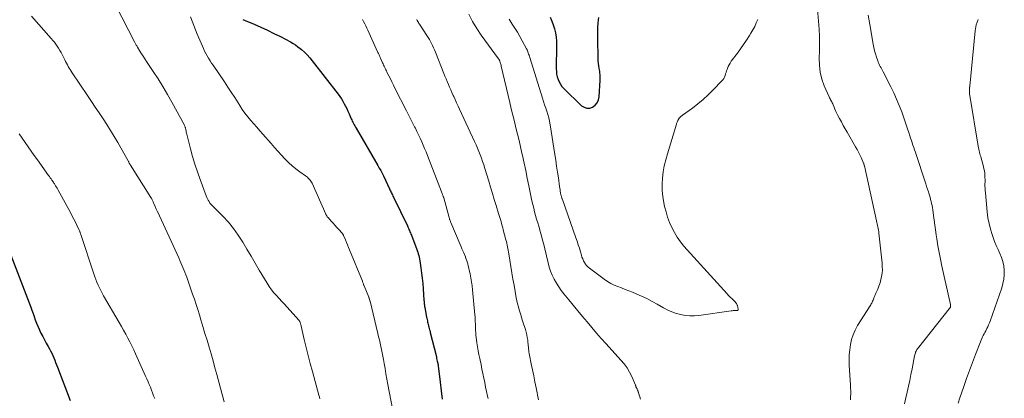
# Model space of a CAD drawing. Units: feet. Extents: x 1909998 to 1915028, y 539996 to 545000.
# Drawn here: x 1910810 to 1911021, y 541089 to 541171 of the extents above; entities that cross this region are included whole.
import ezdxf

# ---------------------------------------------------------------- set-up
doc = ezdxf.new("R2010")
doc.units = ezdxf.units.FT
doc.header["$LTSCALE"] = 100
doc.header["$MEASUREMENT"] = 0
doc.layers.add('CONTOUR INDEX', color=32, linetype='Continuous', lineweight=25)
doc.layers.add('CONTOUR INTERMEDIATE', color=40, linetype='Continuous', lineweight=15)

msp = doc.modelspace()

# ---------------------------------------------------------------- linework, layer by layer
at = {"layer": 'CONTOUR INDEX', "flags": 128}
for points, elevation in [([(1910923.77, 541171.39), (1910924.12, 541170.56), (1910924.42, 541169.72), (1910924.68, 541168.86), (1910924.87, 541167.99), (1910925.01, 541167.11), (1910925.09, 541166.22), (1910925.11, 541165.32), (1910925.06, 541160.3), (1910925.08, 541159.72), (1910925.14, 541159.14), (1910925.27, 541158.57), (1910925.43, 541158.01), (1910925.66, 541157.47), (1910925.93, 541156.97), (1910926.27, 541156.5), (1910926.66, 541156.07), (1910930.51, 541152.37), (1910931.06, 541152.02), (1910931.64, 541151.83), (1910932.25, 541151.87), (1910932.87, 541152.07), (1910933.42, 541152.5), (1910933.85, 541153), (1910934.11, 541153.61), (1910934.26, 541154.28), (1910934.47, 541157.87), (1910934.48, 541158.12), (1910934.49, 541158.36), (1910934.49, 541158.6), (1910934.49, 541158.84), (1910934.47, 541159.08), (1910934.45, 541159.33), (1910934.42, 541159.57), (1910934.39, 541159.81), (1910934.28, 541160.39), (1910934.2, 541160.93), (1910934.14, 541161.46), (1910934.09, 541162), (1910934.07, 541162.54), (1910933.96, 541166.8), (1910933.96, 541167.93), (1910934, 541169.07), (1910934.09, 541170.19), (1910934.21, 541171.32)], 860), ([(1910857.7, 541170.86), (1910858.17, 541170.65), (1910860.1, 541169.85), (1910861.54, 541169.23), (1910862.96, 541168.59), (1910864.37, 541167.91), (1910865.76, 541167.2), (1910867.93, 541166.06), (1910868.48, 541165.75), (1910869.01, 541165.42), (1910869.52, 541165.05), (1910870.02, 541164.66), (1910870.32, 541164.41), (1910870.94, 541163.86), (1910871.53, 541163.29), (1910872.08, 541162.68), (1910872.6, 541162.04), (1910878.17, 541154.82), (1910878.53, 541154.33), (1910878.87, 541153.84), (1910879.18, 541153.33), (1910879.49, 541152.8), (1910879.77, 541152.27), (1910880.04, 541151.73), (1910880.29, 541151.19), (1910880.54, 541150.63), (1910880.99, 541149.58), (1910881.1, 541149.32), (1910881.22, 541149.06), (1910881.35, 541148.8), (1910881.48, 541148.54), (1910881.61, 541148.29), (1910881.75, 541148.03), (1910881.89, 541147.78), (1910882.03, 541147.53), (1910886.7, 541139.53), (1910887.01, 541138.98), (1910887.32, 541138.42), (1910887.61, 541137.86), (1910887.89, 541137.29), (1910889.21, 541134.51), (1910889.32, 541134.29), (1910889.42, 541134.07), (1910889.53, 541133.85), (1910889.63, 541133.62), (1910889.73, 541133.4), (1910889.83, 541133.18), (1910889.94, 541132.96), (1910890.05, 541132.74), (1910893.05, 541126.56), (1910893.17, 541126.31), (1910893.29, 541126.06), (1910893.4, 541125.8), (1910893.51, 541125.55), (1910893.61, 541125.29), (1910893.72, 541125.03), (1910893.82, 541124.78), (1910893.92, 541124.52), (1910894.88, 541122.01), (1910895.02, 541121.65), (1910895.15, 541121.29), (1910895.27, 541120.92), (1910895.39, 541120.55), (1910895.49, 541120.18), (1910895.58, 541119.81), (1910895.66, 541119.43), (1910895.72, 541119.05), (1910895.95, 541117.55), (1910896.1, 541116.42), (1910896.24, 541115.29), (1910896.35, 541114.15), (1910896.44, 541113.01), (1910896.62, 541110.57), (1910896.63, 541110.37), (1910896.65, 541110.18), (1910896.67, 541109.98), (1910896.69, 541109.79), (1910896.71, 541109.6), (1910896.74, 541109.4), (1910896.77, 541109.21), (1910896.8, 541109.02), (1910897.18, 541106.96), (1910897.23, 541106.69), (1910897.29, 541106.42), (1910897.35, 541106.15), (1910897.41, 541105.88), (1910897.47, 541105.62), (1910897.54, 541105.35), (1910897.61, 541105.08), (1910897.68, 541104.82), (1910897.69, 541104.77), (1910897.77, 541104.48), (1910897.84, 541104.19), (1910897.92, 541103.9), (1910897.99, 541103.61), (1910899.22, 541098.66), (1910899.29, 541098.37), (1910899.35, 541098.08), (1910899.42, 541097.79), (1910899.49, 541097.51), (1910899.58, 541097.07), (1910899.6, 541097), (1910899.61, 541096.93), (1910899.63, 541096.86), (1910899.64, 541096.78), (1910899.65, 541096.71), (1910899.66, 541096.64), (1910899.67, 541096.56), (1910899.68, 541096.49), (1910900.1, 541092.96), (1910900.33, 541091.12), (1910900.56, 541089.28)], 880), ([(1910807.87, 541120.28), (1910812.12, 541109.1), (1910812.37, 541108.42), (1910812.62, 541107.73), (1910812.86, 541107.04), (1910813.09, 541106.35), (1910813.34, 541105.67), (1910813.61, 541104.99), (1910813.9, 541104.33), (1910814.22, 541103.67), (1910814.31, 541103.5), (1910814.69, 541102.77), (1910815.07, 541102.05), (1910815.46, 541101.34), (1910815.85, 541100.62), (1910816.12, 541100.15), (1910816.37, 541099.67), (1910816.62, 541099.18), (1910816.84, 541098.69), (1910817.06, 541098.19), (1910817.26, 541097.69), (1910817.46, 541097.18), (1910817.65, 541096.67), (1910817.85, 541096.17), (1910820.55, 541089.05)], 900)]:
    msp.add_lwpolyline(points, dxfattribs=dict(at, elevation=elevation))
at = {"layer": 'CONTOUR INTERMEDIATE', "flags": 128}
for points, elevation in [([(1910830.33, 541174.07), (1910834.42, 541166.07), (1910834.49, 541165.93), (1910834.57, 541165.78), (1910834.65, 541165.64), (1910834.72, 541165.5), (1910834.8, 541165.35), (1910834.88, 541165.21), (1910834.96, 541165.07), (1910835.05, 541164.94), (1910835.58, 541164.1), (1910835.93, 541163.54), (1910836.29, 541162.99), (1910836.65, 541162.43), (1910837.02, 541161.88), (1910838.45, 541159.75), (1910839.5, 541158.12), (1910840.53, 541156.47), (1910841.51, 541154.79), (1910842.46, 541153.1), (1910845.13, 541148.2), (1910845.19, 541148.08), (1910845.24, 541147.96), (1910845.29, 541147.84), (1910845.33, 541147.71), (1910845.37, 541147.58), (1910845.4, 541147.45), (1910845.43, 541147.32), (1910845.46, 541147.19), (1910845.5, 541146.96), (1910845.55, 541146.71), (1910845.61, 541146.47), (1910845.67, 541146.22), (1910845.73, 541145.98), (1910846.46, 541143.12), (1910846.91, 541141.46), (1910847.4, 541139.81), (1910847.93, 541138.17), (1910848.5, 541136.54), (1910849.8, 541132.98), (1910849.93, 541132.66), (1910850.08, 541132.34), (1910850.25, 541132.04), (1910850.43, 541131.75), (1910850.63, 541131.46), (1910850.84, 541131.19), (1910851.07, 541130.93), (1910851.31, 541130.68), (1910853.39, 541128.61), (1910854.58, 541127.33), (1910855.7, 541125.98), (1910856.72, 541124.56), (1910857.66, 541123.08), (1910858.55, 541121.56), (1910859.45, 541120.04), (1910860.34, 541118.52), (1910861.24, 541117.01), (1910862.91, 541114.2), (1910863.36, 541113.5), (1910863.84, 541112.82), (1910864.37, 541112.17), (1910864.92, 541111.55), (1910865.5, 541110.94), (1910866.07, 541110.33), (1910866.64, 541109.71), (1910867.2, 541109.09), (1910869.7, 541106.31), (1910869.78, 541106.2), (1910869.86, 541106.09), (1910869.93, 541105.98), (1910869.99, 541105.85), (1910870.04, 541105.73), (1910870.08, 541105.6), (1910870.12, 541105.47), (1910870.16, 541105.34), (1910870.91, 541102.14), (1910871.32, 541100.41), (1910871.75, 541098.69), (1910872.2, 541096.96), (1910872.65, 541095.25), (1910874.04, 541090.15), (1910874.14, 541089.78), (1910874.25, 541089.41)], 888), ([(1910988.29, 541089.18), (1910988.32, 541089.81), (1910988.33, 541090.44), (1910988.33, 541091.07), (1910988.31, 541091.7), (1910988.28, 541092.32), (1910988.04, 541096.62), (1910988.01, 541097.73), (1910988.03, 541098.84), (1910988.13, 541099.94), (1910988.26, 541101.04), (1910988.5, 541102.12), (1910988.83, 541103.16), (1910989.28, 541104.16), (1910989.81, 541105.12), (1910992.54, 541109.39), (1910992.66, 541109.58), (1910992.76, 541109.77), (1910992.86, 541109.96), (1910992.95, 541110.16), (1910993.04, 541110.37), (1910993.13, 541110.57), (1910993.21, 541110.77), (1910993.29, 541110.98), (1910993.34, 541111.08), (1910993.44, 541111.34), (1910993.55, 541111.6), (1910993.66, 541111.85), (1910993.77, 541112.1), (1910994.14, 541112.95), (1910994.4, 541113.62), (1910994.64, 541114.3), (1910994.82, 541114.99), (1910994.98, 541115.69), (1910995.08, 541116.4), (1910995.14, 541117.11), (1910995.13, 541117.83), (1910995.09, 541118.54), (1910994.41, 541124.99), (1910994.37, 541125.32), (1910994.32, 541125.65), (1910994.26, 541125.98), (1910994.19, 541126.31), (1910994.12, 541126.63), (1910994.05, 541126.96), (1910993.98, 541127.28), (1910993.9, 541127.61), (1910991.28, 541139.42), (1910991.25, 541139.51), (1910991.23, 541139.6), (1910991.21, 541139.69), (1910991.19, 541139.78), (1910991.14, 541139.94), (1910991.11, 541140.04), (1910990.56, 541141.23), (1910990.29, 541141.81), (1910990, 541142.39), (1910989.7, 541142.96), (1910989.39, 541143.52), (1910987.58, 541146.66), (1910987.16, 541147.39), (1910986.74, 541148.13), (1910986.33, 541148.88), (1910985.93, 541149.62), (1910985.6, 541150.23), (1910985.37, 541150.68), (1910985.15, 541151.13), (1910984.94, 541151.59), (1910984.75, 541152.06), (1910984.56, 541152.55), (1910984.47, 541152.78), (1910984.37, 541153), (1910984.26, 541153.21), (1910984.14, 541153.43), (1910984.02, 541153.64), (1910983.9, 541153.85), (1910983.8, 541154.07), (1910983.7, 541154.29), (1910982.66, 541156.67), (1910982.15, 541158.1), (1910981.78, 541159.56), (1910981.62, 541161.06), (1910981.59, 541162.58), (1910981.59, 541162.6), (1910981.64, 541164.16), (1910981.65, 541165.71), (1910981.61, 541167.26), (1910981.53, 541168.81), (1910981.22, 541173.09)], 868), ([(1910812.29, 541171.57), (1910816.53, 541166.79), (1910816.87, 541166.4), (1910817.2, 541165.99), (1910817.51, 541165.57), (1910817.81, 541165.15), (1910818.09, 541164.71), (1910818.36, 541164.26), (1910818.62, 541163.81), (1910818.86, 541163.34), (1910819.41, 541162.21), (1910819.59, 541161.85), (1910819.78, 541161.5), (1910819.98, 541161.15), (1910820.18, 541160.8), (1910820.39, 541160.45), (1910820.6, 541160.11), (1910820.82, 541159.77), (1910821.04, 541159.44), (1910824.32, 541154.55), (1910825.15, 541153.3), (1910825.99, 541152.05), (1910826.82, 541150.8), (1910827.65, 541149.56), (1910828.47, 541148.3), (1910829.27, 541147.03), (1910830.05, 541145.74), (1910830.8, 541144.44), (1910833.03, 541140.49), (1910833.09, 541140.38), (1910833.16, 541140.27), (1910833.22, 541140.16), (1910833.28, 541140.05), (1910833.34, 541139.94), (1910833.4, 541139.83), (1910833.47, 541139.72), (1910833.53, 541139.61), (1910837.94, 541132.62), (1910838.03, 541132.47), (1910838.12, 541132.32), (1910838.21, 541132.16), (1910838.29, 541132), (1910838.37, 541131.85), (1910838.45, 541131.69), (1910838.52, 541131.52), (1910838.59, 541131.36), (1910838.88, 541130.68), (1910839.09, 541130.17), (1910839.31, 541129.67), (1910839.54, 541129.17), (1910839.76, 541128.67), (1910843.93, 541119.65), (1910844.16, 541119.14), (1910844.39, 541118.63), (1910844.61, 541118.12), (1910844.83, 541117.61), (1910845.04, 541117.09), (1910845.25, 541116.57), (1910845.45, 541116.05), (1910845.64, 541115.52), (1910846.9, 541111.9), (1910847.28, 541110.79), (1910847.65, 541109.68), (1910848.01, 541108.57), (1910848.35, 541107.46), (1910848.68, 541106.39), (1910849.12, 541104.92), (1910849.56, 541103.44), (1910850, 541101.97), (1910850.44, 541100.5), (1910850.87, 541099.02), (1910851.29, 541097.54), (1910851.71, 541096.06), (1910852.11, 541094.58), (1910853.69, 541088.77)], 892), ([(1910846.43, 541171.45), (1910847.15, 541169.6), (1910847.91, 541167.76), (1910849, 541165.18), (1910849.24, 541164.64), (1910849.49, 541164.1), (1910849.77, 541163.58), (1910850.05, 541163.06), (1910850.35, 541162.55), (1910850.66, 541162.04), (1910850.98, 541161.54), (1910851.31, 541161.05), (1910853.73, 541157.49), (1910854.48, 541156.38), (1910855.22, 541155.25), (1910855.95, 541154.12), (1910856.66, 541152.98), (1910857.04, 541152.38), (1910857.58, 541151.56), (1910858.15, 541150.75), (1910858.76, 541149.98), (1910859.4, 541149.22), (1910860.06, 541148.48), (1910860.71, 541147.74), (1910861.37, 541146.99), (1910862.02, 541146.25), (1910863.78, 541144.23), (1910864.51, 541143.41), (1910865.25, 541142.58), (1910865.99, 541141.77), (1910866.74, 541140.96), (1910866.85, 541140.84), (1910867.56, 541140.11), (1910868.31, 541139.42), (1910869.09, 541138.78), (1910869.91, 541138.17), (1910871.13, 541137.31), (1910871.35, 541137.15), (1910871.57, 541136.98), (1910871.77, 541136.79), (1910871.97, 541136.6), (1910872.15, 541136.39), (1910872.31, 541136.17), (1910872.45, 541135.94), (1910872.58, 541135.69), (1910875.51, 541129.09), (1910875.55, 541128.99), (1910875.61, 541128.89), (1910875.66, 541128.79), (1910875.72, 541128.69), (1910875.78, 541128.6), (1910875.85, 541128.51), (1910875.92, 541128.42), (1910876, 541128.34), (1910876.67, 541127.59), (1910877.08, 541127.14), (1910877.49, 541126.68), (1910877.9, 541126.22), (1910878.31, 541125.76), (1910879.03, 541124.95), (1910879.08, 541124.9), (1910879.12, 541124.85), (1910879.16, 541124.79), (1910879.2, 541124.73), (1910879.23, 541124.68), (1910879.27, 541124.62), (1910879.3, 541124.56), (1910879.33, 541124.49), (1910879.74, 541123.54), (1910879.97, 541123), (1910880.2, 541122.46), (1910880.42, 541121.91), (1910880.65, 541121.37), (1910883.38, 541114.63), (1910883.43, 541114.51), (1910883.47, 541114.39), (1910883.52, 541114.26), (1910883.57, 541114.14), (1910883.62, 541114.02), (1910883.66, 541113.9), (1910883.71, 541113.78), (1910883.76, 541113.66), (1910884.75, 541111.25), (1910884.8, 541111.11), (1910884.85, 541110.98), (1910884.89, 541110.84), (1910884.94, 541110.7), (1910885.01, 541110.42), (1910885.03, 541110.35), (1910886.72, 541103.42), (1910886.88, 541102.73), (1910887.04, 541102.04), (1910887.2, 541101.35), (1910887.36, 541100.65), (1910887.5, 541099.96), (1910887.65, 541099.27), (1910887.78, 541098.57), (1910887.9, 541097.87), (1910888.05, 541097), (1910888.25, 541095.87), (1910888.45, 541094.73), (1910888.66, 541093.6), (1910888.87, 541092.47), (1910890.22, 541085.36)], 884), ([(1910895.06, 541170.9), (1910895.18, 541170.69), (1910895.3, 541170.47), (1910895.42, 541170.27), (1910895.55, 541170.06), (1910895.68, 541169.85), (1910895.81, 541169.65), (1910897.25, 541167.46), (1910897.52, 541167.04), (1910897.78, 541166.61), (1910898.03, 541166.17), (1910898.26, 541165.73), (1910898.48, 541165.28), (1910898.7, 541164.82), (1910898.9, 541164.36), (1910899.09, 541163.9), (1910900.9, 541159.32), (1910901.13, 541158.72), (1910901.38, 541158.12), (1910901.62, 541157.53), (1910901.87, 541156.94), (1910902.12, 541156.34), (1910902.38, 541155.75), (1910902.64, 541155.17), (1910902.91, 541154.58), (1910903.01, 541154.36), (1910903.33, 541153.67), (1910903.65, 541152.98), (1910903.97, 541152.29), (1910904.29, 541151.59), (1910907.5, 541144.65), (1910907.82, 541143.94), (1910908.13, 541143.24), (1910908.42, 541142.53), (1910908.71, 541141.81), (1910908.98, 541141.09), (1910909.23, 541140.36), (1910909.48, 541139.63), (1910909.71, 541138.9), (1910910.54, 541136.13), (1910910.94, 541134.83), (1910911.33, 541133.52), (1910911.73, 541132.22), (1910912.13, 541130.92), (1910912.66, 541129.17), (1910912.79, 541128.74), (1910912.93, 541128.31), (1910913.06, 541127.88), (1910913.19, 541127.45), (1910913.31, 541127.02), (1910913.44, 541126.59), (1910913.56, 541126.16), (1910913.67, 541125.73), (1910914.24, 541123.55), (1910914.34, 541123.18), (1910914.43, 541122.81), (1910914.51, 541122.43), (1910914.59, 541122.06), (1910914.67, 541121.68), (1910914.74, 541121.3), (1910914.81, 541120.92), (1910914.87, 541120.54), (1910915.31, 541117.81), (1910915.53, 541116.47), (1910915.75, 541115.12), (1910915.98, 541113.78), (1910916.22, 541112.44), (1910916.47, 541111.07), (1910916.6, 541110.42), (1910916.75, 541109.76), (1910916.91, 541109.12), (1910917.09, 541108.48), (1910917.29, 541107.84), (1910917.48, 541107.2), (1910917.68, 541106.56), (1910917.89, 541105.92), (1910918.42, 541104.25), (1910918.59, 541103.69), (1910918.72, 541103.12), (1910918.83, 541102.55), (1910918.91, 541101.98), (1910918.96, 541101.5), (1910919, 541101.16), (1910919.03, 541100.81), (1910919.07, 541100.47), (1910919.1, 541100.13), (1910919.13, 541099.79), (1910919.18, 541099.44), (1910919.23, 541099.1), (1910919.3, 541098.77), (1910919.68, 541096.89), (1910919.94, 541095.61), (1910920.2, 541094.34), (1910920.46, 541093.06), (1910920.71, 541091.78), (1910921.22, 541089.2)], 872), ([(1910906.28, 541172.02), (1910907.06, 541170.46), (1910907.95, 541168.96), (1910908.93, 541167.51), (1910912.66, 541162.41), (1910912.71, 541162.35), (1910912.75, 541162.29), (1910912.79, 541162.23), (1910912.84, 541162.16), (1910912.87, 541162.1), (1910912.91, 541162.04), (1910912.94, 541161.97), (1910912.96, 541161.9), (1910913.03, 541161.65), (1910913.08, 541161.46), (1910913.13, 541161.26), (1910913.18, 541161.07), (1910913.23, 541160.87), (1910915.06, 541153.07), (1910915.38, 541151.71), (1910915.71, 541150.35), (1910916.05, 541148.99), (1910916.39, 541147.63), (1910916.73, 541146.27), (1910917.06, 541144.91), (1910917.37, 541143.54), (1910917.68, 541142.18), (1910917.79, 541141.66), (1910918.14, 541140.04), (1910918.49, 541138.41), (1910918.83, 541136.78), (1910919.17, 541135.15), (1910919.84, 541131.94), (1910920.01, 541131.14), (1910920.2, 541130.35), (1910920.4, 541129.57), (1910920.62, 541128.79), (1910920.84, 541128.01), (1910921.07, 541127.23), (1910921.29, 541126.45), (1910921.52, 541125.67), (1910921.61, 541125.35), (1910921.88, 541124.41), (1910922.13, 541123.47), (1910922.37, 541122.53), (1910922.6, 541121.58), (1910923.31, 541118.6), (1910923.56, 541117.69), (1910923.85, 541116.79), (1910924.21, 541115.92), (1910924.62, 541115.07), (1910925.08, 541114.24), (1910925.58, 541113.44), (1910926.12, 541112.67), (1910926.7, 541111.93), (1910927.73, 541110.69), (1910928.72, 541109.5), (1910929.71, 541108.3), (1910930.7, 541107.1), (1910931.69, 541105.9), (1910932.68, 541104.7), (1910933.69, 541103.52), (1910934.72, 541102.36), (1910935.76, 541101.2), (1910938.96, 541097.7), (1910939.64, 541096.88), (1910940.26, 541096.03), (1910940.79, 541095.12), (1910941.27, 541094.17), (1910942.07, 541092.35), (1910942.1, 541092.28), (1910942.13, 541092.21), (1910942.15, 541092.14), (1910942.17, 541092.06), (1910942.19, 541091.99), (1910942.22, 541091.92), (1910942.24, 541091.85), (1910942.28, 541091.78), (1910942.36, 541091.61), (1910942.41, 541091.5), (1910942.47, 541091.38), (1910942.52, 541091.27), (1910942.57, 541091.15), (1910942.61, 541091.03), (1910942.66, 541090.91), (1910942.7, 541090.79), (1910942.74, 541090.67), (1910943.01, 541089.83), (1910943.18, 541089.28)], 868), ([(1910914.93, 541170.96), (1910915.6, 541169.92), (1910916.15, 541169.03), (1910916.69, 541168.13), (1910917.21, 541167.22), (1910917.73, 541166.31), (1910918.66, 541164.59), (1910918.78, 541164.37), (1910918.88, 541164.15), (1910918.97, 541163.92), (1910919.05, 541163.69), (1910919.12, 541163.45), (1910919.2, 541163.22), (1910919.27, 541162.98), (1910919.35, 541162.75), (1910922.09, 541153.98), (1910922.32, 541153.27), (1910922.55, 541152.57), (1910922.79, 541151.86), (1910923.03, 541151.16), (1910923.26, 541150.45), (1910923.46, 541149.74), (1910923.62, 541149.01), (1910923.75, 541148.28), (1910924.75, 541141.89), (1910924.94, 541140.63), (1910925.13, 541139.37), (1910925.32, 541138.1), (1910925.5, 541136.84), (1910925.75, 541134.98), (1910925.8, 541134.65), (1910925.86, 541134.31), (1910925.92, 541133.97), (1910925.98, 541133.64), (1910926.07, 541133.23), (1910926.09, 541133.1), (1910926.12, 541132.97), (1910926.16, 541132.84), (1910926.2, 541132.71), (1910926.24, 541132.58), (1910926.28, 541132.45), (1910926.32, 541132.33), (1910926.37, 541132.2), (1910929.27, 541123.99), (1910929.53, 541123.24), (1910929.78, 541122.49), (1910930.02, 541121.72), (1910930.24, 541120.96), (1910930.45, 541120.25), (1910930.58, 541119.85), (1910930.73, 541119.45), (1910930.9, 541119.06), (1910931.1, 541118.68), (1910931.33, 541118.33), (1910931.58, 541118), (1910931.88, 541117.7), (1910932.2, 541117.43), (1910935.34, 541115.07), (1910936.04, 541114.6), (1910936.76, 541114.17), (1910937.52, 541113.81), (1910938.3, 541113.49), (1910939.09, 541113.21), (1910939.89, 541112.91), (1910940.67, 541112.6), (1910941.46, 541112.28), (1910942.23, 541111.96), (1910943.39, 541111.45), (1910944.54, 541110.91), (1910945.66, 541110.32), (1910946.76, 541109.71), (1910948.13, 541108.91), (1910949.01, 541108.46), (1910949.91, 541108.05), (1910950.84, 541107.74), (1910951.8, 541107.48), (1910952.77, 541107.31), (1910953.75, 541107.22), (1910954.73, 541107.23), (1910955.71, 541107.31), (1910962.61, 541108.28), (1910962.83, 541108.31), (1910963.05, 541108.33), (1910963.27, 541108.34), (1910963.5, 541108.34), (1910963.82, 541108.34), (1910963.88, 541108.35), (1910963.94, 541108.36), (1910964, 541108.38), (1910964.05, 541108.41), (1910964.09, 541108.45), (1910964.12, 541108.5), (1910964.14, 541108.55), (1910964.14, 541108.61), (1910964.12, 541108.8), (1910964.1, 541108.96), (1910964.07, 541109.12), (1910964.03, 541109.28), (1910963.98, 541109.43), (1910963.95, 541109.51), (1910963.87, 541109.7), (1910963.77, 541109.88), (1910963.65, 541110.04), (1910963.51, 541110.19), (1910963.11, 541110.57), (1910962.77, 541110.91), (1910962.42, 541111.25), (1910962.09, 541111.6), (1910961.76, 541111.96), (1910952.5, 541122.2), (1910951.74, 541123.13), (1910951.04, 541124.09), (1910950.43, 541125.12), (1910949.87, 541126.18), (1910949.41, 541127.29), (1910948.99, 541128.41), (1910948.64, 541129.56), (1910948.34, 541130.73), (1910948.16, 541131.53), (1910947.93, 541132.84), (1910947.8, 541134.16), (1910947.79, 541135.49), (1910947.86, 541136.82), (1910948.04, 541138.15), (1910948.27, 541139.46), (1910948.58, 541140.77), (1910948.93, 541142.06), (1910950.88, 541148.37), (1910950.93, 541148.54), (1910950.99, 541148.7), (1910951.05, 541148.86), (1910951.11, 541149.02), (1910951.18, 541149.18), (1910951.22, 541149.26), (1910951.26, 541149.33), (1910951.29, 541149.41), (1910951.34, 541149.48), (1910951.38, 541149.55), (1910951.43, 541149.62), (1910951.48, 541149.69), (1910951.54, 541149.75), (1910951.66, 541149.87), (1910951.78, 541149.99), (1910951.91, 541150.11), (1910952.04, 541150.21), (1910952.18, 541150.32), (1910954.31, 541151.87), (1910955.49, 541152.78), (1910956.63, 541153.73), (1910957.73, 541154.73), (1910958.79, 541155.77), (1910960.64, 541157.69), (1910960.86, 541157.95), (1910961.05, 541158.23), (1910961.21, 541158.53), (1910961.34, 541158.85), (1910961.45, 541159.18), (1910961.56, 541159.51), (1910961.67, 541159.84), (1910961.78, 541160.17), (1910961.84, 541160.35), (1910962, 541160.76), (1910962.18, 541161.16), (1910962.4, 541161.54), (1910962.65, 541161.9), (1910963.97, 541163.67), (1910964.65, 541164.59), (1910965.3, 541165.52), (1910965.94, 541166.47), (1910966.56, 541167.43), (1910966.9, 541167.96), (1910967.31, 541168.67), (1910967.7, 541169.4), (1910968.04, 541170.15), (1910968.34, 541170.91)], 864), ([(1910999.93, 541088.33), (1911000.17, 541089.59), (1911000.44, 541090.83), (1911000.73, 541092.08), (1911001.01, 541093.33), (1911001.27, 541094.58), (1911001.53, 541095.83), (1911002.08, 541098.64), (1911002.13, 541098.84), (1911002.18, 541099.04), (1911002.23, 541099.24), (1911002.29, 541099.43), (1911002.37, 541099.62), (1911002.45, 541099.8), (1911002.56, 541099.97), (1911002.67, 541100.14), (1911009.76, 541109.08), (1911009.79, 541109.15), (1911009.79, 541109.31), (1911009.78, 541109.38), (1911009.77, 541109.46), (1911009.76, 541109.54), (1911009.75, 541109.62), (1911007.94, 541117.9), (1911007.63, 541119.36), (1911007.35, 541120.82), (1911007.09, 541122.29), (1911006.84, 541123.76), (1911006.71, 541124.62), (1911006.55, 541125.66), (1911006.4, 541126.71), (1911006.25, 541127.75), (1911006.11, 541128.8), (1911005.95, 541129.98), (1911005.88, 541130.44), (1911005.81, 541130.89), (1911005.72, 541131.35), (1911005.62, 541131.8), (1911005.51, 541132.24), (1911005.39, 541132.69), (1911005.26, 541133.13), (1911005.12, 541133.57), (1911005.02, 541133.86), (1911004.83, 541134.44), (1911004.64, 541135.02), (1911004.45, 541135.61), (1911004.26, 541136.19), (1911002.4, 541141.87), (1911002.23, 541142.37), (1911002.06, 541142.88), (1911001.89, 541143.38), (1911001.72, 541143.88), (1911001.56, 541144.38), (1911001.39, 541144.89), (1911001.22, 541145.39), (1911001.06, 541145.9), (1911000.83, 541146.59), (1911000.55, 541147.43), (1911000.27, 541148.28), (1910999.97, 541149.13), (1910999.68, 541149.97), (1910999.29, 541151.05), (1910998.76, 541152.42), (1910998.21, 541153.78), (1910997.6, 541155.12), (1910996.96, 541156.44), (1910995.34, 541159.65), (1910995.18, 541159.95), (1910995.02, 541160.24), (1910994.86, 541160.53), (1910994.69, 541160.82), (1910994.53, 541161.1), (1910994.38, 541161.4), (1910994.25, 541161.7), (1910994.13, 541162.01), (1910993.87, 541162.78), (1910993.65, 541163.48), (1910993.45, 541164.19), (1910993.29, 541164.9), (1910993.15, 541165.62), (1910992.46, 541169.83), (1910992.12, 541171.79)], 872), ([(1911011.41, 541088.46), (1911011.78, 541089.58), (1911012.64, 541092.03), (1911013.25, 541093.76), (1911013.87, 541095.49), (1911014.51, 541097.21), (1911015.16, 541098.92), (1911016.21, 541101.66), (1911016.35, 541102), (1911016.5, 541102.34), (1911016.66, 541102.68), (1911016.83, 541103.01), (1911017.01, 541103.34), (1911017.18, 541103.67), (1911017.35, 541104), (1911017.53, 541104.32), (1911017.6, 541104.46), (1911017.8, 541104.86), (1911017.98, 541105.27), (1911018.15, 541105.68), (1911018.31, 541106.1), (1911020.8, 541113.25), (1911021.06, 541114.17), (1911021.25, 541115.1), (1911021.34, 541116.04), (1911021.35, 541117), (1911021.34, 541117.05), (1911021.24, 541117.97), (1911021.06, 541118.88), (1911020.77, 541119.75), (1911020.41, 541120.6), (1911020, 541121.45), (1911019.62, 541122.3), (1911019.27, 541123.18), (1911018.95, 541124.06), (1911018.74, 541124.66), (1911018.37, 541125.86), (1911018.06, 541127.07), (1911017.84, 541128.3), (1911017.67, 541129.55), (1911017.27, 541133.65), (1911017.23, 541134.12), (1911017.2, 541134.59), (1911017.19, 541135.06), (1911017.19, 541135.54), (1911017.2, 541136.01), (1911017.2, 541136.48), (1911017.19, 541136.95), (1911017.17, 541137.42), (1911017.13, 541137.89), (1911017.07, 541138.36), (1911016.98, 541138.82), (1911016.87, 541139.27), (1911016.36, 541141.1), (1911016.28, 541141.42), (1911016.19, 541141.73), (1911016.1, 541142.05), (1911016.02, 541142.36), (1911015.94, 541142.68), (1911015.86, 541143), (1911015.8, 541143.32), (1911015.74, 541143.65), (1911013.93, 541154.57), (1911013.9, 541154.77), (1911013.88, 541154.98), (1911013.86, 541155.19), (1911013.86, 541155.4), (1911013.86, 541155.57), (1911013.86, 541155.7), (1911013.86, 541155.82), (1911013.87, 541155.95), (1911013.87, 541156.07), (1911013.89, 541156.2), (1911013.9, 541156.32), (1911013.91, 541156.45), (1911013.92, 541156.57), (1911015.05, 541168.43), (1911015.32, 541169.71), (1911015.76, 541170.92)], 876), ([(1910883.4, 541170.88), (1910883.64, 541170.43), (1910883.88, 541169.98), (1910884.11, 541169.52), (1910884.33, 541169.06), (1910884.55, 541168.59), (1910886.67, 541163.96), (1910886.74, 541163.78), (1910886.82, 541163.61), (1910886.9, 541163.44), (1910886.98, 541163.27), (1910887.06, 541163.1), (1910887.14, 541162.92), (1910887.22, 541162.75), (1910887.29, 541162.58), (1910887.73, 541161.6), (1910887.84, 541161.35), (1910887.96, 541161.1), (1910888.07, 541160.84), (1910888.18, 541160.59), (1910888.3, 541160.34), (1910888.42, 541160.09), (1910888.54, 541159.84), (1910888.66, 541159.59), (1910889.07, 541158.78), (1910889.4, 541158.12), (1910889.73, 541157.47), (1910890.06, 541156.81), (1910890.39, 541156.16), (1910892.87, 541151.29), (1910893.31, 541150.43), (1910893.75, 541149.56), (1910894.18, 541148.7), (1910894.62, 541147.83), (1910894.77, 541147.52), (1910895.12, 541146.8), (1910895.47, 541146.08), (1910895.8, 541145.36), (1910896.13, 541144.63), (1910896.45, 541143.9), (1910896.76, 541143.16), (1910897.06, 541142.42), (1910897.36, 541141.68), (1910900.39, 541133.83), (1910900.46, 541133.66), (1910900.52, 541133.49), (1910900.59, 541133.31), (1910900.66, 541133.14), (1910900.77, 541132.85), (1910900.78, 541132.82), (1910900.79, 541132.8), (1910900.8, 541132.78), (1910900.81, 541132.75), (1910900.84, 541132.66), (1910900.85, 541132.63), (1910900.85, 541132.61), (1910900.86, 541132.59), (1910900.87, 541132.56), (1910902.01, 541128.38), (1910902.05, 541128.24), (1910902.1, 541128.1), (1910902.14, 541127.95), (1910902.19, 541127.81), (1910902.24, 541127.67), (1910902.29, 541127.53), (1910902.34, 541127.39), (1910902.4, 541127.26), (1910904.4, 541122.51), (1910904.59, 541122.07), (1910904.78, 541121.62), (1910904.97, 541121.18), (1910905.16, 541120.73), (1910905.52, 541119.88), (1910905.53, 541119.86), (1910905.54, 541119.84), (1910905.54, 541119.82), (1910905.55, 541119.8), (1910905.58, 541119.71), (1910905.59, 541119.69), (1910905.6, 541119.67), (1910905.61, 541119.65), (1910905.61, 541119.63), (1910905.88, 541118.8), (1910906.02, 541118.37), (1910906.14, 541117.93), (1910906.25, 541117.49), (1910906.35, 541117.05), (1910906.53, 541116.24), (1910906.69, 541115.39), (1910906.84, 541114.53), (1910906.96, 541113.67), (1910907.05, 541112.81), (1910907.57, 541107.45), (1910907.6, 541107.07), (1910907.63, 541106.68), (1910907.65, 541106.3), (1910907.66, 541105.91), (1910907.67, 541105.53), (1910907.68, 541105.14), (1910907.7, 541104.75), (1910907.72, 541104.37), (1910907.73, 541104.11), (1910907.76, 541103.6), (1910907.8, 541103.08), (1910907.85, 541102.57), (1910907.92, 541102.06), (1910908.02, 541101.4), (1910908.16, 541100.56), (1910908.3, 541099.72), (1910908.45, 541098.89), (1910908.61, 541098.05), (1910908.68, 541097.71), (1910908.88, 541096.74), (1910909.07, 541095.78), (1910909.27, 541094.81), (1910909.47, 541093.84), (1910909.67, 541092.87), (1910909.87, 541091.9), (1910910.09, 541090.94), (1910910.31, 541089.97), (1910910.43, 541089.46)], 876), ([(1910809.65, 541146.3), (1910810.3, 541145.38), (1910810.94, 541144.45), (1910811.58, 541143.52), (1910812.22, 541142.59), (1910812.88, 541141.66), (1910813.53, 541140.74), (1910815.96, 541137.37), (1910816.13, 541137.12), (1910816.31, 541136.88), (1910816.48, 541136.64), (1910816.65, 541136.4), (1910816.75, 541136.26), (1910816.87, 541136.08), (1910816.99, 541135.91), (1910817.1, 541135.73), (1910817.22, 541135.55), (1910817.31, 541135.4), (1910817.46, 541135.14), (1910817.62, 541134.88), (1910817.77, 541134.62), (1910817.91, 541134.35), (1910820.71, 541129.27), (1910821.05, 541128.63), (1910821.39, 541127.99), (1910821.7, 541127.35), (1910822.01, 541126.7), (1910822.51, 541125.61), (1910822.56, 541125.5), (1910822.61, 541125.38), (1910822.66, 541125.27), (1910822.7, 541125.16), (1910822.74, 541125.04), (1910822.78, 541124.93), (1910822.82, 541124.81), (1910822.86, 541124.69), (1910825.67, 541116.23), (1910825.88, 541115.62), (1910826.1, 541115.01), (1910826.34, 541114.42), (1910826.59, 541113.82), (1910826.86, 541113.24), (1910827.15, 541112.66), (1910827.45, 541112.09), (1910827.76, 541111.53), (1910831.15, 541105.75), (1910831.62, 541104.93), (1910832.08, 541104.11), (1910832.54, 541103.28), (1910832.98, 541102.45), (1910833.41, 541101.62), (1910833.83, 541100.77), (1910834.24, 541099.92), (1910834.63, 541099.07), (1910836.79, 541094.27), (1910837.06, 541093.67), (1910837.32, 541093.07), (1910837.57, 541092.47), (1910837.82, 541091.87), (1910838.06, 541091.26), (1910838.29, 541090.65), (1910838.52, 541090.04), (1910838.75, 541089.43)], 896)]:
    msp.add_lwpolyline(points, dxfattribs=dict(at, elevation=elevation))

doc.saveas('drawing.dxf')
